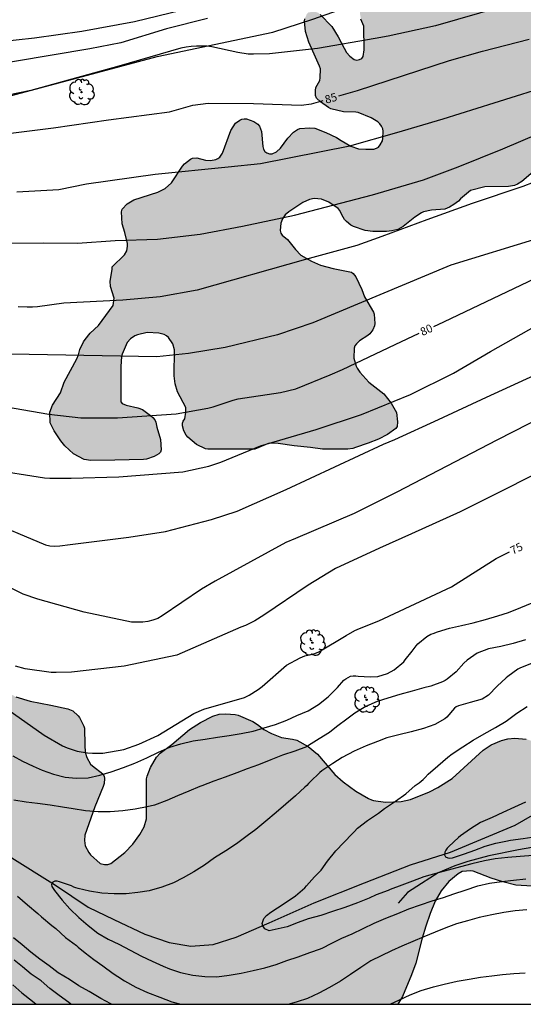
# Model space of a CAD drawing. Units: metres. Extents: x 577494 to 577844, y 4794540 to 4794790.
# Drawn here: x 577680 to 577727, y 4794540 to 4794631 of the extents above; entities that cross this region are included whole.
import ezdxf

# ---------------------------------------------------------------- set-up
doc = ezdxf.new("R2010")
doc.units = ezdxf.units.M
for name, color, linetype in [('010106', 9, 'Continuous'), ('020104', 34, 'Continuous'), ('020307', 24, 'Continuous'), ('050103', 4, 'Continuous'), ('070101', 9, 'ALAMBRADA'), ('100106', 63, 'Continuous'), ('100202', 3, 'Continuous'), ('990504', 63, 'Continuous')]:
    doc.layers.add(name, color=color, linetype=linetype)
doc.layers.add('020105', color=24, linetype='Continuous', lineweight=30)
doc.styles.add('ARIALI', font='ARIALI.TTF', dxfattribs={"height": 1})
doc.linetypes.add('ALAMBRADA', pattern='A,1,[203,DONOSTI.shx,S=0.1,R=0,X=0,Y=0],1', length=2)

# ---------------------------------------------------------------- blocks, each defined once
blk = doc.blocks.new('ARBOL')
blk.add_circle((0, 0), 0.0587)
for centre, radius, start, end in [((-0.564, 0.381), 0.532, 92.28, 254.58), ((-0.28, 0.855), 0.3, 359.28777, 173.60777), ((0.097, 0.97), 0.21, 23.15651, 160.46651), ((0.438, 0.881), 0.24, 301.57804, 139.32804), ((-0.091, 0.321), 0.12, 119.14, 310.56), ((0.656, 0.288), 0.443, 319.85562, 114.76562), ((0.819, -0.249), 0.383, 235.52754, 62.02753), ((-0.556, -0.339), 0.555, 142.64, 266.54), ((-0.039, -0.384), 0.21, 189.64, 323.88), ((0.299, -0.624), 0.532, 224.67, 0.24), ((-0.301, -0.676), 0.45, 213.78, 295.32)]:
    blk.add_arc(centre, radius, start, end)

msp = doc.modelspace()

# ---------------------------------------------------------------- hatches: boundary and pattern name
at = {"layer": '990504'}
for points in [[(577741.858, 4794628.875), (577741.61, 4794628.523), (577741.586, 4794627.611), (577741.634, 4794626.295), (577741.834, 4794624.107), (577741.958, 4794623.167), (577741.986, 4794622.275), (577741.942, 4794622.063), (577741.258, 4794621.299), (577741.166, 4794621.123), (577741.122, 4794620.707), (577741.722, 4794619.771), (577742.078, 4794619.311), (577742.282, 4794618.939), (577742.366, 4794618.515), (577742.366, 4794617.407), (577742.262, 4794616.687), (577742.094, 4794616.167), (577741.846, 4794615.719), (577741.526, 4794615.403), (577741.31, 4794615.307), (577740.566, 4794615.287), (577740.318, 4794615.339), (577739.694, 4794615.611), (577739.342, 4794615.879), (577738.138, 4794616.547), (577736.73, 4794617.235), (577735.386, 4794617.407), (577733.266, 4794618.127), (577732.302, 4794618.555), (577731.066, 4794618.987), (577729.879, 4794619.056), (577729.459, 4794618.976), (577729.079, 4794618.772), (577728.331, 4794618.084), (577726.459, 4794616.496), (577726.031, 4794616.224), (577725.771, 4794616.12), (577725.223, 4794616.008), (577723.007, 4794615.98), (577721.683, 4794615.652), (577720.775, 4794614.876), (577720.583, 4794614.668), (577720.163, 4794614.344), (577719.759, 4794614.096), (577719.311, 4794613.912), (577718.083, 4794613.844), (577717.343, 4794613.668), (577717.155, 4794613.588), (577716.547, 4794613.192), (577715.451, 4794612.312), (577714.951, 4794612.052), (577714.407, 4794611.904), (577713.903, 4794611.86), (577712.651, 4794611.86), (577711.927, 4794611.952), (577710.855, 4794612.32), (577710.615, 4794612.448), (577710.203, 4794612.768), (577710.023, 4794612.98), (577709.779, 4794613.408), (577709.579, 4794613.808), (577709.439, 4794613.98), (577708.563, 4794614.572), (577707.899, 4794614.864), (577707.227, 4794614.896), (577706.779, 4794614.812), (577706.179, 4794614.544), (577704.867, 4794613.68), (577704.531, 4794613.396), (577704.271, 4794613.024), (577704.115, 4794612.62), (577704.071, 4794611.948), (577704.139, 4794611.716), (577704.255, 4794611.524), (577704.755, 4794611.1), (577705.475, 4794610.192), (577705.979, 4794609.664), (577706.963, 4794609.116), (577707.803, 4794608.744), (577708.967, 4794608.416), (577710.675, 4794608.092), (577710.831, 4794607.972), (577711.079, 4794607.656), (577711.615, 4794606.48), (577711.871, 4794605.816), (577712.711, 4794604.392), (577712.771, 4794604.196), (577712.843, 4794603.336), (577712.807, 4794603.136), (577712.639, 4794602.748), (577712.355, 4794602.396), (577712.171, 4794602.216), (577711.427, 4794601.736), (577711.123, 4794601.456), (577710.987, 4794601.256), (577710.915, 4794601.04), (577710.891, 4794600.14), (577711.107, 4794599.392), (577711.187, 4794599.216), (577711.447, 4794598.848), (577712.291, 4794597.916), (577713.659, 4794596.825), (577714.338, 4794595.961), (577714.826, 4794595.101), (577714.918, 4794594.233), (577714.894, 4794593.789), (577714.774, 4794593.625), (577714.018, 4794593.061), (577713.182, 4794592.633), (577712.214, 4794592.249), (577711.046, 4794591.857), (577710.794, 4794591.777), (577710.334, 4794591.717), (577707.987, 4794591.701), (577706.871, 4794591.873), (577705.359, 4794592.005), (577703.883, 4794592.233), (577703.059, 4794592.273), (577701.735, 4794591.697), (577697.363, 4794591.693), (577697.163, 4794591.721), (577696.335, 4794592.141), (577695.519, 4794592.825), (577695.363, 4794592.989), (577695.135, 4794593.405), (577695.031, 4794593.869), (577695.027, 4794594.097), (577695.079, 4794594.301), (577695.227, 4794594.505), (577695.347, 4794595.141), (577695.319, 4794595.561), (577694.575, 4794597.001), (577694.339, 4794597.761), (577694.259, 4794598.505), (577694.271, 4794600.909), (577694.139, 4794601.449), (577693.715, 4794602.049), (577693.543, 4794602.209), (577693.319, 4794602.313), (577692.819, 4794602.449), (577691.751, 4794602.493), (577690.847, 4794602.297), (577690.619, 4794602.209), (577690.207, 4794601.921), (577689.903, 4794601.581), (577689.435, 4794600.509), (577689.363, 4794600.285), (577689.311, 4794599.353), (577689.319, 4794596.101), (577689.427, 4794595.937), (577689.803, 4794595.773), (577690.875, 4794595.525), (577691.311, 4794595.365), (577692.075, 4794594.829), (577692.283, 4794594.633), (577692.451, 4794594.417), (577692.559, 4794594.193), (577692.635, 4794593.729), (577692.983, 4794592.593), (577693.043, 4794591.653), (577692.979, 4794591.417), (577692.831, 4794591.277), (577692.415, 4794591.041), (577691.699, 4794590.793), (577691.407, 4794590.737), (577688.755, 4794590.693), (577686.531, 4794590.669), (577685.907, 4794590.753), (577684.943, 4794591.265), (577684.139, 4794592.017), (577683.775, 4794592.465), (577683.147, 4794593.409), (577682.775, 4794594.137), (577682.727, 4794595.141), (577682.987, 4794595.769), (577683.735, 4794596.905), (577684.075, 4794597.897), (577685.227, 4794600.057), (577685.387, 4794600.445), (577685.515, 4794600.933), (577685.859, 4794601.633), (577685.999, 4794601.853), (577686.491, 4794602.433), (577687.239, 4794603.153), (577688.619, 4794604.997), (577688.683, 4794605.685), (577688.371, 4794606.757), (577688.327, 4794607.257), (577688.519, 4794608.349), (577688.523, 4794608.569), (577689.667, 4794609.697), (577689.875, 4794610.065), (577689.919, 4794610.501), (577689.919, 4794610.741), (577689.68, 4794611.757), (577689.432, 4794612.565), (577689.368, 4794613.689), (577689.44, 4794613.933), (577689.888, 4794614.409), (577690.528, 4794614.8), (577692.744, 4794615.512), (577693.431, 4794615.836), (577694.003, 4794616.348), (577695.031, 4794617.912), (577695.203, 4794618.108), (577695.771, 4794618.564), (577695.963, 4794618.656), (577696.363, 4794618.68), (577697.167, 4794618.456), (577697.623, 4794618.424), (577698.107, 4794618.524), (577698.311, 4794618.616), (577698.471, 4794618.736), (577698.743, 4794619.1), (577699.507, 4794621.22), (577699.947, 4794621.892), (577700.323, 4794622.168), (577700.511, 4794622.248), (577700.731, 4794622.284), (577700.951, 4794622.284), (577701.619, 4794622.024), (577701.995, 4794621.788), (577702.143, 4794621.596), (577702.347, 4794621.108), (577702.471, 4794619.736), (577702.539, 4794619.468), (577702.655, 4794619.276), (577702.831, 4794619.124), (577703.067, 4794619.056), (577703.319, 4794619.056), (577703.723, 4794619.216), (577704.111, 4794619.56), (577704.775, 4794620.488), (577705.311, 4794621.056), (577705.671, 4794621.312), (577705.891, 4794621.4), (577706.787, 4794621.448), (577707.271, 4794621.424), (577708.311, 4794621.016), (577709.271, 4794620.564), (577709.711, 4794620.268), (577710.599, 4794619.768), (577711.319, 4794619.52), (577711.995, 4794619.472), (577712.739, 4794619.48), (577712.983, 4794619.56), (577713.167, 4794619.672), (577713.323, 4794619.868), (577713.535, 4794620.26), (577713.587, 4794620.472), (577713.619, 4794621.136), (577713.559, 4794621.372), (577713.443, 4794621.596), (577713.307, 4794621.808), (577713.123, 4794621.996), (577712.495, 4794622.372), (577711.275, 4794622.864), (577711.067, 4794622.916), (577709.927, 4794622.948), (577708.751, 4794623.22), (577708.531, 4794623.332), (577707.807, 4794623.872), (577707.447, 4794624.204), (577707.343, 4794624.432), (577707.327, 4794624.916), (577707.383, 4794625.176), (577707.727, 4794625.836), (577707.783, 4794626.072), (577707.799, 4794626.9), (577707.719, 4794627.164), (577706.731, 4794629.372), (577706.403, 4794630.384), (577706.319, 4794631.312), (577706.343, 4794631.552), (577706.539, 4794631.988), (577706.675, 4794632.144), (577707.167, 4794632.188), (577707.395, 4794632.172), (577707.583, 4794632.104), (577707.775, 4794631.948), (577708.855, 4794630.836), (577709.439, 4794629.884), (577709.979, 4794628.816), (577710.219, 4794628.428), (577710.515, 4794628.1), (577710.923, 4794627.776), (577711.155, 4794627.732), (577711.403, 4794627.768), (577711.615, 4794627.884), (577711.755, 4794628.048), (577711.839, 4794628.684), (577711.819, 4794630.856), (577711.547, 4794631.516), (577711.471, 4794631.968), (577711.475, 4794632.48), (577711.811, 4794633.256), (577712.083, 4794633.631), (577712.463, 4794633.907), (577713.531, 4794634.327), (577714.127, 4794634.607), (577714.455, 4794634.899), (577714.603, 4794635.107), (577714.679, 4794635.291), (577714.935, 4794636.495), (577714.971, 4794639.563), (577715.023, 4794639.803), (577715.123, 4794640.035), (577715.471, 4794640.451), (577716.127, 4794640.907), (577716.819, 4794641.079), (577717.791, 4794641.107), (577718.007, 4794640.991), (577718.659, 4794639.915), (577719.011, 4794639.619), (577719.247, 4794639.531), (577720.923, 4794639.547), (577721.139, 4794639.539), (577721.375, 4794639.455), (577721.563, 4794639.303), (577721.687, 4794639.143), (577721.903, 4794638.735), (577722.247, 4794637.011), (577722.539, 4794636.295), (577722.687, 4794636.055), (577722.883, 4794635.859), (577723.099, 4794635.735), (577723.567, 4794635.695), (577723.799, 4794635.783), (577724.235, 4794636.135), (577724.843, 4794636.947), (577725.595, 4794638.175), (577726.423, 4794639.211), (577727.271, 4794640.671), (577728.031, 4794641.571), (577728.807, 4794642.147), (577729.923, 4794642.663), (577731.007, 4794643.455), (577731.635, 4794643.795), (577732.535, 4794644.223), (577734.635, 4794644.931), (577735.687, 4794645.439), (577736.699, 4794645.983), (577738.367, 4794647.471), (577739.731, 4794649.198), (577740.555, 4794650.046), (577740.775, 4794650.214), (577741.299, 4794650.43), (577741.587, 4794650.47), (577742.135, 4794650.454), (577742.403, 4794650.346), (577743.247, 4794649.706), (577743.535, 4794649.314), (577743.631, 4794648.238), (577743.611, 4794647.974), (577743.523, 4794647.73), (577742.551, 4794646.53), (577742.243, 4794645.87), (577742.115, 4794645.443), (577742.095, 4794644.775), (577742.155, 4794644.551), (577742.763, 4794643.867), (577742.963, 4794643.719), (577743.611, 4794643.419), (577744.083, 4794643.275), (577744.883, 4794643.243), (577745.151, 4794643.307), (577745.595, 4794643.522), (577746.675, 4794644.542), (577747.087, 4794645.222), (577747.195, 4794645.478), (577747.547, 4794647.114), (577747.767, 4794647.586), (577748.103, 4794647.878), (577748.295, 4794647.938), (577748.711, 4794647.926), (577749.687, 4794647.534), (577751.035, 4794646.49), (577752.01, 4794645.878), (577753.846, 4794644.578), (577754.206, 4794644.254), (577754.326, 4794644.078), (577754.43, 4794643.858), (577754.478, 4794643.634), (577754.478, 4794643.382), (577754.43, 4794643.166), (577754.17, 4794642.786), (577753.358, 4794642.014), (577752.59, 4794641.338), (577752.362, 4794641.182), (577751.43, 4794640.794), (577749.91, 4794640.454), (577748.566, 4794639.895), (577747.382, 4794639.507), (577746.191, 4794639.255), (577745.059, 4794638.867), (577744.131, 4794638.351), (577743.255, 4794637.651), (577742.471, 4794636.899), (577742.139, 4794636.387), (577741.967, 4794635.991), (577741.859, 4794635.367), (577741.891, 4794634.851), (577741.999, 4794634.639), (577742.155, 4794634.467), (577743.05, 4794633.715), (577744.522, 4794632.739), (577745.19, 4794632.043), (577745.466, 4794631.631), (577745.822, 4794630.927), (577745.886, 4794630.667), (577745.91, 4794630.139), (577745.874, 4794629.887), (577745.758, 4794629.651), (577745.45, 4794629.267), (577744.926, 4794628.843), (577744.518, 4794628.671), (577744.09, 4794628.643), (577743.654, 4794628.727), (577743.45, 4794628.823), (577742.918, 4794629.231), (577742.722, 4794629.307), (577742.322, 4794629.303), (577742.146, 4794629.183)], [(577728.203, 4794551.546), (577727.399, 4794551.258), (577725.887, 4794551.331), (577724.675, 4794551.651), (577723.599, 4794551.991), (577721.939, 4794552.647), (577721.735, 4794552.675), (577720.931, 4794552.615), (577720.543, 4794552.391), (577719.695, 4794551.679), (577718.971, 4794550.819), (577718.407, 4794549.855), (577717.947, 4794548.727), (577717.559, 4794547.551), (577717.219, 4794546.431), (577716.627, 4794544.127), (577716.235, 4794543.035), (577715.387, 4794541.039), (577714.976, 4794540.315), (577676.84, 4794540.316), (577674.664, 4794542), (577673.972, 4794542.272), (577673.58, 4794542.54), (577672.877, 4794543.288), (577672.317, 4794544.276), (577671.525, 4794545.416), (577670.821, 4794546.212), (577670.281, 4794546.696), (577670.049, 4794546.84), (577669.521, 4794547.072), (577668.461, 4794547.328), (577667.353, 4794547.372), (577666.229, 4794547.284), (577665.849, 4794547.084), (577664.997, 4794546.408), (577664.869, 4794546.248), (577663.869, 4794544.428), (577663.293, 4794543.592), (577662.393, 4794542.728), (577661.749, 4794541.952), (577661.041, 4794541.22), (577660.265, 4794540.564), (577659.889, 4794540.316), (577645.507, 4794540.317), (577644.857, 4794541.137), (577644.285, 4794542.177), (577643.889, 4794543.293), (577643.761, 4794544.58), (577643.817, 4794546.636), (577644.001, 4794547.912), (577644.621, 4794550.036), (577645.053, 4794551.088), (577645.601, 4794552.108), (577646.701, 4794553.872), (577647.457, 4794554.788), (577648.325, 4794555.66), (577649.113, 4794556.6), (577649.721, 4794557.524), (577650.225, 4794558.54), (577650.626, 4794559.712), (577651.042, 4794560.74), (577651.27, 4794561.164), (577652.166, 4794562.532), (577652.662, 4794563.048), (577654.885, 4794564.756), (577655.665, 4794565.504), (577655.937, 4794565.844), (577656.317, 4794566.656), (577656.322, 4794567.328), (577656.258, 4794567.704), (577655.262, 4794570.004), (577655.038, 4794570.887), (577655.058, 4794571.347), (577655.242, 4794572.075), (577656.178, 4794574.223), (577656.154, 4794575.635), (577656.038, 4794576.079), (577655.558, 4794577.231), (577655.302, 4794578.307), (577655.398, 4794579.655), (577655.79, 4794580.855), (577656.246, 4794581.819), (577656.838, 4794582.823), (577657.518, 4794583.711), (577658.39, 4794585.083), (577659.01, 4794585.931), (577659.522, 4794586.527), (577660.73, 4794587.523), (577662.342, 4794588.415), (577662.886, 4794588.891), (577663.39, 4794589.391), (577663.518, 4794589.571), (577663.786, 4794590.115), (577663.938, 4794590.807), (577663.954, 4794592.615), (577664.05, 4794593.631), (577664.27, 4794594.631), (577664.494, 4794595.019), (577664.778, 4794595.343), (577665.61, 4794595.939), (577666.366, 4794596.263), (577666.626, 4794596.299), (577667.15, 4794596.295), (577667.626, 4794596.199), (577667.842, 4794596.091), (577668.29, 4794595.771), (577668.698, 4794595.347), (577669.386, 4794594.367), (577670.494, 4794592.279), (577671.238, 4794591.323), (577672.65, 4794589.667), (577673.429, 4794588.867), (577675.533, 4794586.483), (577676.129, 4794585.679), (577677.361, 4794583.591), (577677.789, 4794582.515), (577678.077, 4794581.419), (577678.221, 4794580.403), (577678.253, 4794573.283), (577678.297, 4794572.263), (577678.589, 4794569.975), (577678.757, 4794569.527), (577679.069, 4794569.115), (577679.217, 4794568.983), (577679.601, 4794568.763), (577680.929, 4794568.371), (577682.849, 4794568.019), (577684.413, 4794567.671), (577684.865, 4794567.487), (577685.377, 4794567.019), (577685.497, 4794566.851), (577685.897, 4794566.055), (577685.957, 4794565.863), (577685.969, 4794564.291), (577686.025, 4794563.643), (577686.161, 4794563.175), (577686.517, 4794562.555), (577686.681, 4794562.387), (577687.66, 4794561.639), (577687.78, 4794561.431), (577687.788, 4794561.231), (577687.76, 4794560.751), (577687.684, 4794560.483), (577686.904, 4794558.583), (577685.992, 4794555.979), (577685.96, 4794555.463), (577686.016, 4794554.995), (577686.348, 4794554.355), (577686.508, 4794554.155), (577687.396, 4794553.355), (577687.816, 4794553.247), (577688.108, 4794553.255), (577688.38, 4794553.343), (577689.676, 4794554.379), (577690.436, 4794555.139), (577691.088, 4794556.035), (577691.476, 4794556.755), (577691.68, 4794557.483), (577691.692, 4794559.007), (577691.704, 4794561.187), (577691.752, 4794561.431), (577692.072, 4794562.243), (577692.628, 4794563.191), (577692.96, 4794563.567), (577694.028, 4794564.379), (577695.664, 4794565.767), (577696.688, 4794566.387), (577697.824, 4794566.987), (577698.424, 4794567.171), (577699.052, 4794567.199), (577699.9, 4794567.143), (577700.168, 4794567.071), (577701.544, 4794566.479), (577701.984, 4794566.211), (577702.548, 4794565.751), (577703.252, 4794565.387), (577704.2, 4794565.003), (577705.2, 4794564.859), (577705.604, 4794564.763), (577706.648, 4794564.175), (577707.536, 4794563.463), (577709.116, 4794561.587), (577709.892, 4794560.895), (577711.072, 4794560.059), (577712.256, 4794559.351), (577712.512, 4794559.247), (577712.708, 4794559.187), (577713.836, 4794559.015), (577715.264, 4794559.083), (577716.128, 4794559.279), (577717.88, 4794559.974), (577718.668, 4794560.394), (577719.988, 4794561.226), (577722.868, 4794563.842), (577723.604, 4794564.334), (577724.548, 4794564.734), (577725.16, 4794564.902), (577725.791, 4794564.942), (577726.859, 4794564.866), (577727.335, 4794564.698), (577728.267, 4794564.278), (577729.367, 4794563.474), (577729.647, 4794563.158), (577729.747, 4794562.982), (577730.151, 4794561.786), (577730.179, 4794561.578), (577730.163, 4794560.166), (577730.095, 4794559.49), (577730.095, 4794558.374), (577730.179, 4794557.278), (577730.339, 4794556.326), (577730.415, 4794555.07), (577730.363, 4794554.25), (577730.207, 4794553.834), (577729.639, 4794552.878), (577728.871, 4794552.014)]]:
    msp.add_hatch(color=256, dxfattribs=at).paths.add_polyline_path(points)

# ---------------------------------------------------------------- linework, layer by layer
at = {"layer": '010106', "flags": 128}
msp.add_lwpolyline([(577844.29, 4794540.312), (577844.295, 4794790.305), (577494.305, 4794790.313), (577494.3, 4794540.32)], close=True, dxfattribs=at)
at = {"layer": '020104', "flags": 128}
for points, elevation in [([(577726.609, 4794633.244), (577718.444, 4794630.898), (577714.07, 4794629.929), (577712.851, 4794629.708), (577707.523, 4794628.809), (577703.066, 4794628.31), (577701.607, 4794628.268), (577701.118, 4794628.283), (577700.138, 4794628.423), (577697.746, 4794628.945), (577697.276, 4794628.998), (577696.318, 4794629.027), (577695.837, 4794628.992), (577695.356, 4794628.928), (577694.876, 4794628.819), (577689.132, 4794627.164), (577680.984, 4794624.902), (577676.592, 4794624.025)], 86), ([(577694.903, 4794632.301), (577690.573, 4794631.274), (577685.712, 4794630.376), (577681.323, 4794629.741), (577677.907, 4794629.388), (577675.45, 4794629.34), (577670.021, 4794629.323), (577667.172, 4794629.591), (577664.857, 4794629.947), (577661.027, 4794630.214), (577650.163, 4794631.717)], 88), ([(577697.352, 4794631.578), (577693.546, 4794630.603), (577689.312, 4794629.324), (577686.443, 4794628.757), (577672.294, 4794626.395), (577668.895, 4794625.922), (577666.451, 4794625.87), (577663.372, 4794626.082), (577639.474, 4794630.441), (577638.959, 4794630.516), (577637.934, 4794630.695), (577636.801, 4794630.954), (577635.789, 4794631.204), (577634.642, 4794631.486)], 87), ([(577679.672, 4794615.536), (577683.569, 4794615.741), (577686.132, 4794616.254), (577692.489, 4794617.176), (577699.258, 4794617.841), (577702.238, 4794618.139), (577710.53, 4794619.784), (577714.857, 4794621.009), (577719.155, 4794622.293), (577723.878, 4794623.781), (577729.602, 4794625.558)], 84), ([(577669.987, 4794610.751), (577682.118, 4794610.805), (577685.297, 4794610.784), (577688.778, 4794611.009), (577692.705, 4794611.151), (577696.665, 4794611.606), (577700.594, 4794612.346), (577705.404, 4794613.379), (577712.61, 4794615.244), (577717.347, 4794616.651), (577720.557, 4794617.848), (577724.673, 4794619.498), (577729.695, 4794621.625)], 83), ([(577731.324, 4794617.879), (577726.534, 4794616.036), (577721.846, 4794614.446), (577717.65, 4794612.95), (577713.477, 4794611.382), (577711.17, 4794610.57), (577706.405, 4794609.251), (577696.396, 4794606.411), (577692.967, 4794605.794), (577689.499, 4794605.503), (577684.035, 4794605.234), (577681.601, 4794604.881), (577681.124, 4794604.847), (577680.65, 4794604.838), (577679.803, 4794604.894)], 82), ([(577727.933, 4794611.21), (577719.883, 4794608.751), (577707.095, 4794603.409), (577703.81, 4794602.296), (577698.966, 4794601.111), (577695.58, 4794600.554), (577692.635, 4794600.252), (577677.43, 4794600.518)], 81), ([(577677.139, 4794589.868), (577682.253, 4794589.047), (577682.727, 4794589.021), (577684.713, 4794589.021), (577689.142, 4794589.154), (577695.068, 4794589.617), (577697.46, 4794590.141), (577698.559, 4794590.506), (577702.239, 4794592.012), (577707.415, 4794593.521), (577711.588, 4794594.911), (577716.126, 4794596.762), (577720.107, 4794598.728), (577723.541, 4794600.74), (577727.81, 4794603.168)], 79), ([(577676.606, 4794585.265), (577682.332, 4794582.859), (577682.741, 4794582.747), (577683.188, 4794582.726), (577683.657, 4794582.747), (577684.631, 4794582.867), (577690.07, 4794583.547), (577693.447, 4794584.07), (577697.724, 4794585.195), (577700.087, 4794585.972), (577704.63, 4794587.963), (577713.64, 4794592.178), (577714.689, 4794592.597), (577718.731, 4794594.439), (577723.182, 4794596.515), (577731.652, 4794600.412)], 78), ([(577728.53, 4794594.783), (577724.117, 4794592.53), (577714.875, 4794587.711), (577710.922, 4794585.741), (577705.498, 4794583.431), (577704.585, 4794583.068), (577698.055, 4794579.488), (577696.799, 4794578.757), (577693.148, 4794576.265), (577692.74, 4794576.021), (577692.293, 4794575.86), (577691.819, 4794575.752), (577691.343, 4794575.687), (577690.311, 4794575.686), (577685.929, 4794576.619), (577681.618, 4794577.813), (577680.271, 4794578.288), (577679.829, 4794578.485), (577677.214, 4794579.826), (577675.272, 4794581.253), (577671.459, 4794584.736)], 77), ([(577729.588, 4794590.367), (577725.174, 4794588.116), (577720.725, 4794585.91), (577716.239, 4794583.873), (577713.265, 4794582.553), (577709.201, 4794580.664), (577706.67, 4794579.102), (577702.55, 4794576.33), (577701.713, 4794575.805), (577700.864, 4794575.389), (577700.423, 4794575.218), (577694.515, 4794572.621), (577689.621, 4794571.629), (577684.759, 4794571.048), (577683.33, 4794571.021), (577682.852, 4794571.041), (577680.467, 4794571.376), (577679.553, 4794571.606)], 76), ([(577679.305, 4794563.307), (577680.218, 4794562.832), (577681.199, 4794562.362), (577682.035, 4794561.983), (577683.069, 4794561.611), (577684.154, 4794561.341), (577685.194, 4794561.243), (577686.29, 4794561.287), (577687.361, 4794561.522), (577688.419, 4794561.835), (577689.567, 4794562.225), (577690.612, 4794562.624), (577691.717, 4794563.13), (577692.807, 4794563.662), (577693.867, 4794564.105), (577694.872, 4794564.435), (577696.022, 4794564.714), (577697.128, 4794564.863), (577698.274, 4794565.032), (577699.343, 4794565.206), (577700.455, 4794565.389), (577701.557, 4794565.613), (577702.587, 4794565.897), (577703.636, 4794566.229), (577704.676, 4794566.612), (577705.625, 4794567.06), (577706.647, 4794567.492), (577707.612, 4794568.075), (577708.513, 4794568.772), (577709.367, 4794569.637), (577709.948, 4794570.323), (577710.144, 4794570.458), (577710.574, 4794570.676), (577710.813, 4794570.717), (577711.061, 4794570.718), (577711.3, 4794570.695), (577712.414, 4794570.615), (577713.103, 4794570.666), (577714.019, 4794570.927), (577714.631, 4794571.282), (577715.511, 4794572.03), (577715.648, 4794572.193), (577716.279, 4794573.011), (577716.647, 4794573.513), (577716.823, 4794573.678), (577717.638, 4794574.355), (577718.012, 4794574.567), (577718.233, 4794574.643), (577718.64, 4794574.801), (577719.739, 4794575.129), (577720.854, 4794575.385), (577721.944, 4794575.62), (577723.066, 4794575.928), (577724.233, 4794576.265), (577725.203, 4794576.589), (577726.342, 4794577.032), (577727.416, 4794577.483)], 74), ([(577726.777, 4794574.064), (577725.632, 4794573.704), (577724.511, 4794573.447), (577723.37, 4794573.224), (577722.303, 4794572.817), (577721.384, 4794572.161), (577721.083, 4794571.88), (577720.363, 4794571.092), (577719.527, 4794570.41), (577719.338, 4794570.282), (577719.11, 4794570.163), (577718.028, 4794569.778), (577717.38, 4794569.595), (577716.29, 4794569.303), (577715.154, 4794568.998), (577714.026, 4794568.666), (577713.063, 4794568.334), (577712.006, 4794567.877), (577710.989, 4794567.273), (577710.235, 4794566.721), (577709.41, 4794566.079), (577708.988, 4794565.766), (577708.624, 4794565.478), (577707.687, 4794564.894), (577706.704, 4794564.262), (577706.519, 4794564.163), (577705.413, 4794563.745), (577704.299, 4794563.367), (577703.197, 4794562.943), (577702.054, 4794562.481), (577701.018, 4794562.117), (577700.058, 4794561.755), (577698.97, 4794561.334), (577697.925, 4794560.961), (577696.826, 4794560.543), (577696.618, 4794560.478), (577695.601, 4794560.041), (577694.548, 4794559.615), (577693.585, 4794559.171), (577692.421, 4794558.759), (577691.748, 4794558.59), (577690.654, 4794558.371), (577689.503, 4794558.238), (577688.343, 4794558.142), (577687.225, 4794558.142), (577686.031, 4794558.235), (577684.896, 4794558.406), (577683.907, 4794558.554), (577682.762, 4794558.744), (577681.591, 4794558.898), (577680.559, 4794559.034), (577679.403, 4794559.221)], 73), ([(577727.397, 4794571.893), (577726.27, 4794571.437), (577726.079, 4794571.335), (577725.146, 4794570.667), (577724.988, 4794570.541), (577724.168, 4794569.761), (577723.353, 4794568.94), (577722.77, 4794568.56), (577721.651, 4794568.264), (577720.586, 4794567.951), (577720.374, 4794567.85), (577720.199, 4794567.721), (577719.485, 4794566.897), (577719.325, 4794566.748), (577718.386, 4794566.218), (577717.351, 4794565.841), (577716.196, 4794565.539), (577715.043, 4794565.248), (577713.932, 4794564.994), (577713.084, 4794564.63), (577712.017, 4794564.243), (577710.914, 4794563.755), (577709.81, 4794563.171), (577708.954, 4794562.604), (577707.912, 4794561.937), (577707.726, 4794561.782), (577706.847, 4794560.92), (577706.69, 4794560.769), (577706.532, 4794560.579), (577706.339, 4794560.402), (577705.478, 4794559.619), (577704.592, 4794558.848), (577703.699, 4794558.059), (577702.743, 4794557.281), (577701.82, 4794556.497), (577701, 4794555.897), (577700.013, 4794555.167), (577699.038, 4794554.532), (577697.996, 4794553.881), (577697.06, 4794553.2), (577696.06, 4794552.566), (577695.093, 4794552.023), (577694.196, 4794551.552), (577693.121, 4794551.161), (577691.936, 4794550.829), (577690.893, 4794550.668), (577689.806, 4794550.538), (577688.698, 4794550.53), (577687.571, 4794550.61), (577686.415, 4794550.774), (577685.35, 4794551.032), (577685.147, 4794551.087), (577684.961, 4794551.165), (577684.759, 4794551.284), (577683.641, 4794551.66), (577683.42, 4794551.724), (577683.199, 4794551.708), (577683.006, 4794551.605), (577682.911, 4794551.409), (577682.94, 4794551.21), (577683.159, 4794550.847), (577683.873, 4794549.946), (577684.595, 4794549.153), (577685.425, 4794548.357), (577686.294, 4794547.602), (577687.187, 4794546.909), (577688.149, 4794546.331), (577689.142, 4794545.865), (577690.185, 4794545.313), (577691.24, 4794544.776), (577692.214, 4794544.31), (577693.221, 4794543.836), (577693.82, 4794543.585), (577694.84, 4794543.268), (577695.981, 4794543.02), (577697.084, 4794542.879), (577698.193, 4794542.866), (577699.345, 4794543.002), (577700.458, 4794543.189), (577701.569, 4794543.44), (577702.633, 4794543.692), (577703.683, 4794544.011), (577704.675, 4794544.365), (577705.743, 4794544.718), (577706.826, 4794545.093), (577707.801, 4794545.46), (577708.016, 4794545.546), (577708.785, 4794545.932), (577709.766, 4794546.424), (577710.726, 4794546.835), (577711.763, 4794547.345), (577712.769, 4794547.818), (577713.862, 4794548.295), (577714.962, 4794548.729), (577715.983, 4794549.138), (577717.069, 4794549.524), (577718.151, 4794549.882), (577719.18, 4794550.214), (577720.15, 4794550.544), (577721.21, 4794550.886), (577722.355, 4794551.28), (577723.449, 4794551.512), (577724.584, 4794551.67), (577725.671, 4794551.809), (577726.816, 4794551.914)], 72), ([(577727.494, 4794554.09), (577726.287, 4794553.997), (577725.16, 4794553.897), (577723.978, 4794553.768), (577722.979, 4794553.602), (577721.825, 4794553.323), (577720.755, 4794553.043), (577719.631, 4794552.73), (577718.496, 4794552.421), (577717.381, 4794552.099), (577716.332, 4794551.72), (577715.319, 4794551.327), (577714.261, 4794550.932), (577714.058, 4794550.861), (577712.945, 4794550.452), (577712.305, 4794550.149), (577711.231, 4794549.695), (577710.061, 4794549.284), (577708.918, 4794548.891), (577707.82, 4794548.519), (577706.675, 4794548.212), (577705.728, 4794547.897), (577704.707, 4794547.489), (577703.047, 4794547.105), (577702.639, 4794547.284), (577702.46, 4794547.591), (577702.409, 4794547.795), (577702.557, 4794548.245), (577702.818, 4794548.536), (577703.201, 4794548.842), (577704.451, 4794549.659), (577705.494, 4794550.35), (577706.343, 4794551.098), (577706.505, 4794551.279), (577707.237, 4794552.113), (577707.869, 4794552.743), (577708.46, 4794553.551), (577709.237, 4794554.528), (577709.949, 4794555.287), (577710.779, 4794556.138), (577710.913, 4794556.287), (577711.242, 4794556.612), (577712.165, 4794557.314), (577713.179, 4794558.003), (577713.741, 4794558.43), (577714.752, 4794559.119), (577715.7, 4794559.792), (577716.582, 4794560.561), (577716.937, 4794560.822), (577717.316, 4794561.111), (577717.482, 4794561.306), (577717.775, 4794561.605), (577718.651, 4794562.401), (577719.59, 4794563.201), (577719.998, 4794563.5), (577720.971, 4794564.145), (577721.926, 4794564.752), (577722.96, 4794565.366), (577724.017, 4794565.926), (577724.988, 4794566.526), (577725.972, 4794567.267), (577726.949, 4794567.879)], 71), ([(577679.76, 4794550.309), (577680.673, 4794549.519), (577681.632, 4794548.725), (577681.98, 4794548.402), (577682.929, 4794547.603), (577683.287, 4794547.316), (577684.206, 4794546.504), (577685.204, 4794545.745), (577685.359, 4794545.606), (577686.018, 4794545.08), (577686.827, 4794544.461), (577687.66, 4794543.88), (577688.607, 4794543.149), (577689.034, 4794542.884), (577689.666, 4794542.497), (577690.7, 4794541.897), (577691.797, 4794541.4), (577692.929, 4794540.96), (577694.052, 4794540.542), (577694.875, 4794540.316)], 73), ([(577726.897, 4794549.059), (577725.838, 4794548.958), (577724.783, 4794548.819), (577723.653, 4794548.603), (577722.505, 4794548.363), (577721.401, 4794548.048), (577720.394, 4794547.757), (577719.414, 4794547.377), (577718.412, 4794546.989), (577717.381, 4794546.567), (577716.346, 4794546.138), (577715.337, 4794545.706), (577714.374, 4794545.252), (577713.414, 4794544.808), (577712.478, 4794544.333), (577711.544, 4794543.713), (577710.577, 4794543.073), (577709.639, 4794542.452), (577708.642, 4794541.882), (577707.663, 4794541.336), (577706.589, 4794540.85), (577705.628, 4794540.527), (577704.909, 4794540.315)], 73), ([(577688.451, 4794540.316), (577688.385, 4794540.352), (577687.462, 4794540.862), (577686.37, 4794541.5), (577685.421, 4794542.033), (577684.568, 4794542.596), (577683.527, 4794543.24), (577682.681, 4794543.862), (577681.829, 4794544.502), (577680.996, 4794545.139), (577680.167, 4794545.809), (577679.377, 4794546.457)], 74), ([(577714.242, 4794540.315), (577715.125, 4794540.737), (577716.12, 4794541.183), (577717.138, 4794541.59), (577718.271, 4794541.934), (577719.26, 4794542.181), (577720.452, 4794542.454), (577721.559, 4794542.655), (577722.625, 4794542.811), (577723.651, 4794542.953), (577724.665, 4794543.062), (577725.716, 4794543.15), (577726.746, 4794543.213)], 74), ([(577679.301, 4794542.12), (577680.154, 4794541.385), (577681.151, 4794540.604), (577681.465, 4794540.316)], 76)]:
    msp.add_lwpolyline(points, dxfattribs=dict(at, elevation=elevation))
at = {"layer": '020105', "flags": 128}
for points, elevation in [([(577709.488, 4794624.403), (577711.216, 4794624.898), (577719.741, 4794627.682), (577722.803, 4794628.539), (577727.133, 4794629.676)], 85), ([(577678.13, 4794620.835), (577683.071, 4794621.448), (577688.183, 4794622.203), (577693.822, 4794622.921), (577695.976, 4794623.537), (577697.411, 4794623.742), (577701.597, 4794623.69), (577706.013, 4794623.553), (577706.972, 4794623.681), (577708.053, 4794623.991)], 85), ([(577718.288, 4794603.063), (577719.208, 4794603.491), (577727.708, 4794607.538)], 80), ([(577677.807, 4794595.776), (577682.659, 4794594.946), (577685.617, 4794594.618), (577689.022, 4794594.596), (577694.437, 4794594.965), (577697.382, 4794595.506), (577697.862, 4794595.625), (577699.707, 4794596.256), (577700.174, 4794596.357), (577704.104, 4794596.961), (577705.52, 4794597.304), (577708.689, 4794598.573), (577709.831, 4794599.087), (577714.724, 4794601.407), (577716.938, 4794602.436)], 80), ([(577677.763, 4794568.351), (577682.211, 4794565.238), (577683.899, 4794564.255), (577684.335, 4794564.062), (577685.259, 4794563.756), (577686.229, 4794563.59), (577686.7, 4794563.556), (577687.639, 4794563.568), (577689.584, 4794563.916), (577690.983, 4794564.386), (577692.741, 4794565.188), (577696.089, 4794567.24), (577696.99, 4794567.642), (577700.776, 4794568.729), (577701.202, 4794568.938), (577702.016, 4794569.446), (577702.409, 4794569.731), (577704.644, 4794571.721), (577705.92, 4794572.402), (577706.35, 4794572.563), (577707.283, 4794572.793), (577707.655, 4794572.947), (577710.181, 4794574.447), (577710.977, 4794574.911), (577711.404, 4794575.109), (577713.193, 4794575.811), (577719.928, 4794578.973), (577724.065, 4794581.59), (577725.287, 4794582.187)], 75), ([(577726.783, 4794559.036), (577725.768, 4794558.567), (577724.686, 4794558.054), (577723.703, 4794557.599), (577722.63, 4794557.139), (577721.682, 4794556.544), (577720.759, 4794555.902), (577720.566, 4794555.749), (577719.676, 4794554.906), (577719.542, 4794554.756), (577719.413, 4794554.58), (577719.324, 4794554.388), (577719.287, 4794554.159), (577719.375, 4794553.969), (577719.578, 4794553.867), (577719.781, 4794553.845), (577720.01, 4794553.866), (577721.13, 4794554.241), (577722.094, 4794554.593), (577723.05, 4794554.959), (577724.044, 4794555.228), (577724.505, 4794555.309), (577724.948, 4794555.426), (577725.397, 4794555.499), (577726.565, 4794555.666), (577727.758, 4794555.833)], 70), ([(577684.692, 4794540.316), (577684.49, 4794540.476), (577683.618, 4794541.133), (577682.751, 4794541.776), (577681.924, 4794542.486), (577681.016, 4794543.11), (577680.214, 4794543.775), (577679.427, 4794544.406)], 75)]:
    msp.add_lwpolyline(points, dxfattribs=dict(at, elevation=elevation))
at = {"layer": '050103'}
msp.add_polyline3d([(577678.972, 4794554.021, 72.002), (577683.259, 4794551.349, 71.994), (577686.303, 4794549.313, 71.874), (577688.663, 4794548.177, 71.666), (577691.527, 4794546.805, 71.49), (577693.779, 4794546.037, 71.382), (577695.807, 4794545.697, 71.27), (577697.863, 4794545.849, 71.19), (577700.007, 4794546.517, 71.082), (577703.047, 4794547.869, 70.926), (577707.223, 4794549.705, 70.77), (577711.879, 4794551.561, 70.534), (577716.123, 4794553.229, 70.302), (577719.838, 4794554.401, 69.918), (577725.818, 4794556.9, 69.854), (577732.09, 4794560.5, 69.818)], dxfattribs=at)
at = {"layer": '070101'}
for points in [[(577642.151, 4794605.024, 81.811), (577644.493, 4794612.73, 82.5), (577652.629, 4794616.161, 84.06), (577663.548, 4794619.941, 86.224), (577667.836, 4794621.509, 86.368), (577671.756, 4794622.765, 86.496), (577676.16, 4794623.633, 86.484), (577692.68, 4794628.052, 86.5), (577703.38, 4794630.316, 86.844), (577707.107, 4794631.5, 86.996), (577711.499, 4794633.068, 87.144), (577716.211, 4794635.063, 87.32), (577722.607, 4794638.499, 87.796), (577727.723, 4794641.827, 88.179)], [(577728.599, 4794555.03, 71.155), (577726.123, 4794554.626, 71.375), (577723.387, 4794554.071, 71.663), (577721.447, 4794553.547, 71.903), (577720.227, 4794553.143, 72.059), (577718.707, 4794552.475, 72.127), (577717.147, 4794551.511, 72.271), (577715.855, 4794550.651, 72.343), (577714.979, 4794549.663, 72.487)]]:
    msp.add_polyline3d(points, dxfattribs=at)
at = {"layer": '100106', "flags": 128}
for points, elevation in [([(577728.331, 4794618.084), (577726.459, 4794616.496), (577726.031, 4794616.224), (577725.771, 4794616.12), (577725.223, 4794616.008), (577723.007, 4794615.98), (577721.683, 4794615.652), (577720.775, 4794614.876), (577720.583, 4794614.668), (577720.163, 4794614.344), (577719.759, 4794614.096), (577719.311, 4794613.912), (577718.083, 4794613.844), (577717.343, 4794613.668), (577717.155, 4794613.588), (577716.547, 4794613.192), (577715.451, 4794612.312), (577714.951, 4794612.052), (577714.407, 4794611.904), (577713.903, 4794611.86), (577712.651, 4794611.86), (577711.927, 4794611.952), (577710.855, 4794612.32), (577710.615, 4794612.448), (577710.203, 4794612.768), (577710.023, 4794612.98), (577709.779, 4794613.408), (577709.579, 4794613.808), (577709.439, 4794613.98), (577708.563, 4794614.572), (577707.899, 4794614.864), (577707.227, 4794614.896), (577706.779, 4794614.812), (577706.179, 4794614.544), (577704.867, 4794613.68), (577704.531, 4794613.396), (577704.271, 4794613.024), (577704.115, 4794612.62), (577704.071, 4794611.948), (577704.139, 4794611.716), (577704.255, 4794611.524), (577704.755, 4794611.1), (577705.475, 4794610.192), (577705.979, 4794609.664), (577706.963, 4794609.116), (577707.803, 4794608.744), (577708.967, 4794608.416), (577710.675, 4794608.092), (577710.831, 4794607.972), (577711.079, 4794607.656), (577711.615, 4794606.48), (577711.871, 4794605.816), (577712.711, 4794604.392), (577712.771, 4794604.196), (577712.843, 4794603.336), (577712.807, 4794603.136), (577712.639, 4794602.748), (577712.355, 4794602.396), (577712.171, 4794602.216), (577711.427, 4794601.736), (577711.123, 4794601.456), (577710.987, 4794601.256), (577710.915, 4794601.04), (577710.891, 4794600.14), (577711.107, 4794599.392), (577711.187, 4794599.216), (577711.447, 4794598.848), (577712.291, 4794597.916), (577713.659, 4794596.825), (577714.338, 4794595.961), (577714.826, 4794595.101), (577714.918, 4794594.233), (577714.894, 4794593.789), (577714.774, 4794593.625), (577714.018, 4794593.061), (577713.182, 4794592.633), (577712.214, 4794592.249), (577711.046, 4794591.857), (577710.794, 4794591.777), (577710.334, 4794591.717), (577707.987, 4794591.701), (577706.871, 4794591.873), (577705.359, 4794592.005), (577703.883, 4794592.233), (577703.059, 4794592.273), (577701.735, 4794591.697), (577697.363, 4794591.693), (577697.163, 4794591.721), (577696.335, 4794592.141), (577695.519, 4794592.825), (577695.363, 4794592.989), (577695.135, 4794593.405), (577695.031, 4794593.869), (577695.027, 4794594.097), (577695.079, 4794594.301), (577695.227, 4794594.505), (577695.347, 4794595.141), (577695.319, 4794595.561), (577694.575, 4794597.001), (577694.339, 4794597.761), (577694.259, 4794598.505), (577694.271, 4794600.909), (577694.139, 4794601.449), (577693.715, 4794602.049), (577693.543, 4794602.209), (577693.319, 4794602.313), (577692.819, 4794602.449), (577691.751, 4794602.493), (577690.847, 4794602.297), (577690.619, 4794602.209), (577690.207, 4794601.921), (577689.903, 4794601.581), (577689.435, 4794600.509), (577689.363, 4794600.285), (577689.311, 4794599.353), (577689.319, 4794596.101), (577689.427, 4794595.937), (577689.803, 4794595.773), (577690.875, 4794595.525), (577691.311, 4794595.365), (577692.075, 4794594.829), (577692.283, 4794594.633), (577692.451, 4794594.417), (577692.559, 4794594.193), (577692.635, 4794593.729), (577692.983, 4794592.593), (577693.043, 4794591.653), (577692.979, 4794591.417), (577692.831, 4794591.277), (577692.415, 4794591.041), (577691.699, 4794590.793), (577691.407, 4794590.737), (577688.755, 4794590.693), (577686.531, 4794590.669), (577685.907, 4794590.753), (577684.943, 4794591.265), (577684.139, 4794592.017), (577683.775, 4794592.465), (577683.147, 4794593.409), (577682.775, 4794594.137), (577682.727, 4794595.141), (577682.987, 4794595.769), (577683.735, 4794596.905), (577684.075, 4794597.897), (577685.227, 4794600.057), (577685.387, 4794600.445), (577685.515, 4794600.933), (577685.859, 4794601.633), (577685.999, 4794601.853), (577686.491, 4794602.433), (577687.239, 4794603.153), (577688.619, 4794604.997), (577688.683, 4794605.685), (577688.371, 4794606.757), (577688.327, 4794607.257), (577688.519, 4794608.349), (577688.523, 4794608.569), (577689.667, 4794609.697), (577689.875, 4794610.065), (577689.919, 4794610.501), (577689.919, 4794610.741), (577689.68, 4794611.757), (577689.432, 4794612.565), (577689.368, 4794613.689), (577689.44, 4794613.933), (577689.888, 4794614.409), (577690.528, 4794614.8), (577692.744, 4794615.512), (577693.431, 4794615.836), (577694.003, 4794616.348), (577695.031, 4794617.912), (577695.203, 4794618.108), (577695.771, 4794618.564), (577695.963, 4794618.656), (577696.363, 4794618.68), (577697.167, 4794618.456), (577697.623, 4794618.424), (577698.107, 4794618.524), (577698.311, 4794618.616), (577698.471, 4794618.736), (577698.743, 4794619.1), (577699.507, 4794621.22), (577699.947, 4794621.892), (577700.323, 4794622.168), (577700.511, 4794622.248), (577700.731, 4794622.284), (577700.951, 4794622.284), (577701.619, 4794622.024), (577701.995, 4794621.788), (577702.143, 4794621.596), (577702.347, 4794621.108), (577702.471, 4794619.736), (577702.539, 4794619.468), (577702.655, 4794619.276), (577702.831, 4794619.124), (577703.067, 4794619.056), (577703.319, 4794619.056), (577703.723, 4794619.216), (577704.111, 4794619.56), (577704.775, 4794620.488), (577705.311, 4794621.056), (577705.671, 4794621.312), (577705.891, 4794621.4), (577706.787, 4794621.448), (577707.271, 4794621.424), (577708.311, 4794621.016), (577709.271, 4794620.564), (577709.711, 4794620.268), (577710.599, 4794619.768), (577711.319, 4794619.52), (577711.995, 4794619.472), (577712.739, 4794619.48), (577712.983, 4794619.56), (577713.167, 4794619.672), (577713.323, 4794619.868), (577713.535, 4794620.26), (577713.587, 4794620.472), (577713.619, 4794621.136), (577713.559, 4794621.372), (577713.443, 4794621.596), (577713.307, 4794621.808), (577713.123, 4794621.996), (577712.495, 4794622.372), (577711.275, 4794622.864), (577711.067, 4794622.916), (577709.927, 4794622.948), (577708.751, 4794623.22), (577708.531, 4794623.332), (577707.807, 4794623.872), (577707.447, 4794624.204), (577707.343, 4794624.432), (577707.327, 4794624.916), (577707.383, 4794625.176), (577707.727, 4794625.836), (577707.783, 4794626.072), (577707.799, 4794626.9), (577707.719, 4794627.164), (577706.731, 4794629.372), (577706.403, 4794630.384), (577706.319, 4794631.312), (577706.343, 4794631.552)], 85.09), ([(577707.775, 4794631.948), (577708.855, 4794630.836), (577709.439, 4794629.884), (577709.979, 4794628.816), (577710.219, 4794628.428), (577710.515, 4794628.1), (577710.923, 4794627.776), (577711.155, 4794627.732), (577711.403, 4794627.768), (577711.615, 4794627.884), (577711.755, 4794628.048), (577711.839, 4794628.684), (577711.819, 4794630.856), (577711.547, 4794631.516)], 85.09), ([(577679.601, 4794568.763), (577680.929, 4794568.371), (577682.849, 4794568.019), (577684.413, 4794567.671), (577684.865, 4794567.487), (577685.377, 4794567.019), (577685.497, 4794566.851), (577685.897, 4794566.055), (577685.957, 4794565.863), (577685.969, 4794564.291), (577686.025, 4794563.643), (577686.161, 4794563.175), (577686.517, 4794562.555), (577686.681, 4794562.387), (577687.66, 4794561.639), (577687.78, 4794561.431), (577687.788, 4794561.231), (577687.76, 4794560.751), (577687.684, 4794560.483), (577686.904, 4794558.583), (577685.992, 4794555.979), (577685.96, 4794555.463), (577686.016, 4794554.995), (577686.348, 4794554.355), (577686.508, 4794554.155), (577687.396, 4794553.355), (577687.816, 4794553.247), (577688.108, 4794553.255), (577688.38, 4794553.343), (577689.676, 4794554.379), (577690.436, 4794555.139), (577691.088, 4794556.035), (577691.476, 4794556.755), (577691.68, 4794557.483), (577691.692, 4794559.007), (577691.704, 4794561.187), (577691.752, 4794561.431), (577692.072, 4794562.243), (577692.628, 4794563.191), (577692.96, 4794563.567), (577694.028, 4794564.379), (577695.664, 4794565.767), (577696.688, 4794566.387), (577697.824, 4794566.987), (577698.424, 4794567.171), (577699.052, 4794567.199), (577699.9, 4794567.143), (577700.168, 4794567.071), (577701.544, 4794566.479), (577701.984, 4794566.211), (577702.548, 4794565.751), (577703.252, 4794565.387), (577704.2, 4794565.003), (577705.2, 4794564.859), (577705.604, 4794564.763), (577706.648, 4794564.175), (577707.536, 4794563.463), (577709.116, 4794561.587), (577709.892, 4794560.895), (577711.072, 4794560.059), (577712.256, 4794559.351), (577712.512, 4794559.247), (577712.708, 4794559.187), (577713.836, 4794559.015), (577715.264, 4794559.083), (577716.128, 4794559.279), (577717.88, 4794559.974), (577718.668, 4794560.394), (577719.988, 4794561.226), (577722.868, 4794563.842), (577723.604, 4794564.334), (577724.548, 4794564.734), (577725.16, 4794564.902), (577725.791, 4794564.942), (577726.859, 4794564.866)], 83.169), ([(577727.399, 4794551.258), (577725.887, 4794551.331), (577724.675, 4794551.651), (577723.599, 4794551.991), (577721.939, 4794552.647), (577721.735, 4794552.675), (577720.931, 4794552.615), (577720.543, 4794552.391), (577719.695, 4794551.679), (577718.971, 4794550.819), (577718.407, 4794549.855), (577717.947, 4794548.727), (577717.559, 4794547.551), (577717.219, 4794546.431), (577716.627, 4794544.127), (577716.235, 4794543.035), (577715.387, 4794541.039), (577714.976, 4794540.315)], 83.169)]:
    msp.add_lwpolyline(points, dxfattribs=dict(at, elevation=elevation))

# ---------------------------------------------------------------- block references
at = {"layer": '100202', "rotation": 359.9987685839998}
for p in [(577685.672, 4794624.764, 93.81), (577707.05, 4794573.789, 83.87), (577712.074, 4794568.509, 85.438)]:
    msp.add_blockref('ARBOL', p, dxfattribs=at)

# ---------------------------------------------------------------- texts
at = {"layer": '020307', "style": 'ARIALI'}
for s, rotation, p in [('85', 15.99977, (577708.322, 4794623.678, 84.998)), ('80', 24.92077, (577717.252, 4794602.168, 79.998)), ('75', 26.05177, (577725.606, 4794581.926, 74.998))]:
    msp.add_text(s, height=0.75, rotation=rotation, dxfattribs=at).set_placement(p)

doc.saveas('drawing.dxf')
